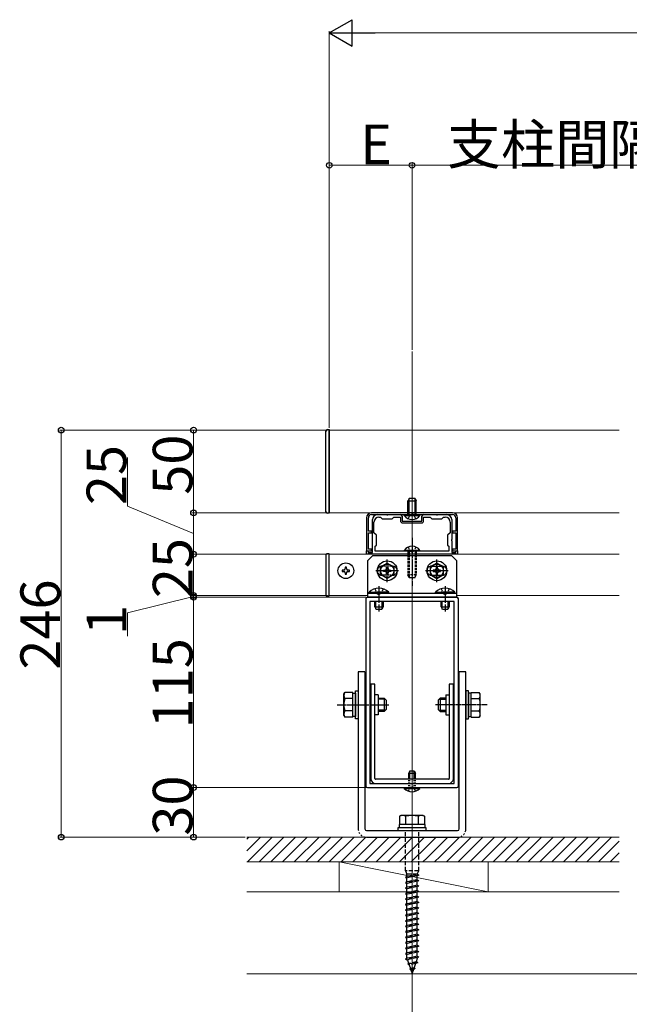
# Model space of a CAD drawing. Extents: x 0 to 3960, y 0 to 6409.
# Drawn here: x 1854 to 2222, y 3046 to 3641 of the extents above; entities that cross this region are included whole.
import ezdxf

# ---------------------------------------------------------------- set-up
doc = ezdxf.new("R2010")
doc.units = 0
for name, pattern in [('HASENU', [3.5, 2.5, -1]), ('YCENTER_1', [13, 10, -1, 1, -1]), ('YDOT_1', [2, 1, -1]), ('YHIDDEN_1', [4, 3, -1])]:
    doc.linetypes.add(name, pattern=pattern)
for name, color, linetype, lineweight in [('YKK_11', 7, 'CONTINUOUS', 30), ('YKK_12', 2, 'CONTINUOUS', 13), ('YKK_13', 4, 'CONTINUOUS', 30), ('YKK_D', 6, 'CONTINUOUS', 13), ('YSS_K', 3, 'CONTINUOUS', 13)]:
    doc.layers.add(name, color=color, linetype=linetype, lineweight=lineweight)
doc.styles.get("Standard").update_dxf_attribs({"font": 'txt', "bigfont": 'BIGFONT'})

msp = doc.modelspace()

# ---------------------------------------------------------------- linework, layer by layer
at = {"layer": 'YKK_11', "linetype": 'ByBlock', "lineweight": -2, "ltscale": 0.5}
for p, q in [((2063.38, 3340.49), (2063.38, 3320.49)), ((2064.48, 3332.49), (2064.48, 3340.49)), ((2115.38, 3343.49), (2066.38, 3343.49)), ((2066.38, 3342.39), (2115.38, 3342.39)), ((2066.88, 3327.45), (2066.88, 3339.39)), ((2069.88, 3342.39), (2075.42, 3342.39)), ((2070.88, 3340.89), (2071.88, 3340.89)), ((2071.88, 3340.89), (2072.88, 3339.89)), ((2072.88, 3339.89), (2078.88, 3339.89)), ((2075.42, 3342.39), (2075.61, 3342.27)), ((2075.61, 3342.27), (2076.16, 3342.27)), ((2076.16, 3342.27), (2076.34, 3342.39)), ((2076.34, 3342.39), (2083.88, 3342.39)), ((2078.88, 3339.89), (2079.88, 3340.89)), ((2079.88, 3340.89), (2083.88, 3340.89)), ((2083.88, 3340.89), (2083.88, 3338.69)), ((2084.88, 3341.39), (2084.88, 3338.39)), ((2084.88, 3338.39), (2096.88, 3338.39)), ((2096.88, 3338.39), (2096.88, 3341.39)), ((2097.88, 3342.39), (2105.42, 3342.39)), ((2097.88, 3338.69), (2097.88, 3340.89)), ((2097.88, 3340.89), (2101.88, 3340.89)), ((2101.88, 3340.89), (2102.88, 3339.89)), ((2102.88, 3339.89), (2108.88, 3339.89)), ((2105.42, 3342.39), (2105.61, 3342.27)), ((2105.61, 3342.27), (2106.16, 3342.27)), ((2106.16, 3342.27), (2106.34, 3342.39)), ((2106.34, 3342.39), (2111.88, 3342.39)), ((2108.88, 3339.89), (2109.88, 3340.89)), ((2109.88, 3340.89), (2110.88, 3340.89)), ((2114.88, 3339.39), (2114.88, 3327.45)), ((2117.28, 3340.49), (2117.28, 3332.49)), ((2118.38, 3320.49), (2118.38, 3340.49)), ((2066.38, 3332.49), (2064.48, 3332.49)), ((2066.38, 3331.49), (2066.38, 3332.49)), ((2067.88, 3331.49), (2067.88, 3337.89)), ((2085.18, 3337.39), (2096.58, 3337.39)), ((2113.88, 3337.89), (2113.88, 3331.49)), ((2117.28, 3332.49), (2115.38, 3332.49)), ((2115.38, 3332.49), (2115.38, 3331.49)), ((2064.48, 3321.49), (2064.48, 3331.49)), ((2064.48, 3331.49), (2066.38, 3331.49)), ((2067, 3327.26), (2066.88, 3327.45)), ((2066.88, 3326.53), (2067, 3326.71)), ((2066.88, 3319.49), (2066.88, 3326.53)), ((2067, 3326.71), (2067, 3327.26)), ((2069.38, 3329.99), (2067.88, 3331.49)), ((2069.38, 3323.99), (2069.38, 3329.99)), ((2113.88, 3331.49), (2112.38, 3329.99)), ((2112.38, 3329.99), (2112.38, 3323.99)), ((2114.88, 3327.45), (2114.76, 3327.26)), ((2114.76, 3327.26), (2114.76, 3326.71)), ((2114.76, 3326.71), (2114.88, 3326.53)), ((2114.88, 3326.53), (2114.88, 3319.49)), ((2115.38, 3331.49), (2117.28, 3331.49)), ((2117.28, 3331.49), (2117.28, 3321.49)), ((2063.38, 3320.49), (2066.38, 3320.49)), ((2063.38, 3318.49), (2063.38, 3320.49)), ((2063.38, 3320.49), (2064.38, 3320.49)), ((2064.38, 3320.49), (2064.38, 3319.49)), ((2066.38, 3321.49), (2064.48, 3321.49)), ((2066.38, 3320.49), (2066.38, 3321.49)), ((2068.68, 3323.29), (2069.38, 3323.99)), ((2068.68, 3320.29), (2068.68, 3323.29)), ((2113.08, 3320.29), (2068.68, 3320.29)), ((2113.08, 3320.29), (2068.68, 3320.29)), ((2112.38, 3323.99), (2113.08, 3323.29)), ((2113.08, 3323.29), (2113.08, 3320.29)), ((2117.28, 3321.49), (2115.38, 3321.49)), ((2115.38, 3321.49), (2115.38, 3320.49)), ((2115.38, 3320.49), (2118.38, 3320.49)), ((2117.38, 3319.49), (2117.38, 3320.49)), ((2117.38, 3320.49), (2118.38, 3320.49)), ((2118.38, 3320.49), (2118.38, 3318.49)), ((2118.38, 3318.49), (2063.38, 3318.49)), ((2064.38, 3319.49), (2066.88, 3319.49)), ((2114.88, 3319.49), (2117.38, 3319.49)), ((2062.88, 3291.49), (2062.88, 3178.49)), ((2117.88, 3292.49), (2063.88, 3292.49)), ((2118.88, 3178.49), (2118.88, 3291.49)), ((2116.38, 3289.99), (2065.38, 3289.99)), ((2065.38, 3289.99), (2065.38, 3179.99)), ((2116.38, 3179.99), (2116.38, 3289.99)), ((2116.38, 3179.99), (2116.38, 3289.99)), ((2063.88, 3177.49), (2117.88, 3177.49)), ((2065.38, 3179.99), (2116.38, 3179.99))]:
    msp.add_line(p, q, dxfattribs=at)
for centre, radius, start, end in [((2066.38, 3340.49), 3, 90.00001, 179.99999), ((2066.38, 3340.49), 1.9, 90.00037, 180.00035), ((2069.88, 3339.39), 3, 90.00001, 179.99999), ((2070.88, 3337.89), 3, 90.00001, 179.99999), ((2083.88, 3341.39), 1, 0.00001, 89.99999), ((2085.18, 3338.69), 1.3, 180.00001, 269.99999), ((2096.58, 3338.69), 1.3, 270.00001, 359.99999), ((2097.88, 3341.39), 1, 90.00001, 179.99999), ((2110.88, 3337.89), 3, 0.00001, 89.99999), ((2111.88, 3339.39), 3, 0.00001, 89.99999), ((2115.38, 3340.49), 3, 0.00001, 89.99999), ((2115.38, 3340.49), 1.9, 0.00001, 89.99999), ((2063.88, 3291.49), 1, 90.00001, 179.99999), ((2117.88, 3291.49), 1, 0.00001, 89.99999), ((2063.88, 3178.49), 1, 180.00001, 269.99999), ((2117.88, 3178.49), 1, 270.00001, 359.99999)]:
    msp.add_arc(centre, radius, start, end, dxfattribs=at)
at = {"layer": 'YKK_12'}
for p, q in [((2090.88, 3440.96), (2090.88, 2986.49)), ((2040.88, 3393.49), (2216.03, 3393.49)), ((2040.88, 3343.49), (2040.88, 3393.49)), ((2216.03, 3343.49), (2040.88, 3343.49)), ((2040.88, 3318.49), (2216.03, 3318.49)), ((2040.88, 3318.49), (2040.88, 3293.49)), ((2040.88, 3293.49), (2063.88, 3293.49)), ((2117.88, 3293.49), (2216.03, 3293.49))]:
    msp.add_line(p, q, dxfattribs=at)
at = {"layer": 'YKK_12', "ltscale": 0.25}
msp.add_line((2090.88, 3319.39), (2090.88, 3359.89), dxfattribs=at)
at = {"layer": 'YKK_12', "ltscale": 2}
msp.add_line((1990.96, 3064.99), (2850.64, 3064.99), dxfattribs=at)
at = {"layer": 'YKK_13', "linetype": 'Continuous', "ltscale": 0.5}
for p, q in [((2038.88, 3344.19), (2038.88, 3392.79)), ((2039.88, 3393.79), (2040.88, 3393.79)), ((2040.88, 3393.79), (2040.88, 3343.19)), ((2040.88, 3343.49), (2040.88, 3393.49)), ((2040.88, 3343.19), (2039.88, 3343.19)), ((2038.88, 3318.24), (2038.88, 3293.74)), ((2040.88, 3318.74), (2039.38, 3318.74)), ((2040.88, 3293.24), (2040.88, 3318.74)), ((2071.88, 3310.8), (2075.88, 3313.11)), ((2071.88, 3306.18), (2071.88, 3310.8)), ((2073.63, 3308.05), (2073.63, 3308.93)), ((2073.63, 3308.93), (2074.56, 3308.93)), ((2075.44, 3309.81), (2075.44, 3310.74)), ((2075.44, 3310.74), (2076.32, 3310.74)), ((2075.88, 3313.11), (2079.88, 3310.8)), ((2076.32, 3310.74), (2076.32, 3309.81)), ((2077.2, 3308.93), (2078.13, 3308.93)), ((2078.13, 3308.93), (2078.13, 3308.05)), ((2079.88, 3310.8), (2079.88, 3306.18)), ((2105.88, 3313.11), (2101.88, 3310.8)), ((2101.88, 3310.8), (2101.88, 3306.18)), ((2104.56, 3308.93), (2103.63, 3308.93)), ((2103.63, 3308.93), (2103.63, 3308.05)), ((2106.32, 3310.74), (2105.44, 3310.74)), ((2105.44, 3310.74), (2105.44, 3309.81)), ((2109.88, 3310.8), (2105.88, 3313.11)), ((2106.32, 3309.81), (2106.32, 3310.74)), ((2108.13, 3308.93), (2107.2, 3308.93)), ((2108.13, 3308.05), (2108.13, 3308.93)), ((2109.88, 3306.18), (2109.88, 3310.8)), ((2075.88, 3303.87), (2071.88, 3306.18)), ((2074.56, 3308.05), (2073.63, 3308.05)), ((2075.44, 3306.24), (2075.44, 3307.17)), ((2076.32, 3306.24), (2075.44, 3306.24)), ((2079.88, 3306.18), (2075.88, 3303.87)), ((2076.32, 3307.17), (2076.32, 3306.24)), ((2078.13, 3308.05), (2077.2, 3308.05)), ((2101.88, 3306.18), (2105.88, 3303.87)), ((2103.63, 3308.05), (2104.56, 3308.05)), ((2105.44, 3307.17), (2105.44, 3306.24)), ((2105.44, 3306.24), (2106.32, 3306.24)), ((2105.88, 3303.87), (2109.88, 3306.18)), ((2106.32, 3306.24), (2106.32, 3307.17)), ((2107.2, 3308.05), (2108.13, 3308.05)), ((2039.38, 3293.24), (2040.88, 3293.24)), ((2064.98, 3295.5), (2073.38, 3295.5)), ((2064.98, 3294.99), (2064.98, 3295.5)), ((2064.98, 3294.99), (2073.38, 3294.99)), ((2076.78, 3295.5), (2068.38, 3295.5)), ((2076.78, 3294.99), (2068.38, 3294.99)), ((2076.78, 3294.99), (2076.78, 3295.5)), ((2104.98, 3295.5), (2113.38, 3295.5)), ((2104.98, 3294.99), (2104.98, 3295.5)), ((2104.98, 3294.99), (2113.38, 3294.99)), ((2116.78, 3295.5), (2108.38, 3295.5)), ((2116.78, 3294.99), (2108.38, 3294.99)), ((2116.78, 3294.99), (2116.78, 3295.5)), ((2049.68, 3233.99), (2050.26, 3234.99)), ((2049.68, 3220.99), (2049.68, 3233.99)), ((2055.18, 3234.99), (2050.26, 3234.99)), ((2055.18, 3231.24), (2050.26, 3231.24)), ((2055.18, 3219.98), (2055.18, 3234.99)), ((2055.18, 3220.44), (2055.18, 3234.54)), ((2055.18, 3234.54), (2056.78, 3234.54)), ((2055.18, 3223.49), (2055.18, 3231.49)), ((2056.78, 3218.99), (2056.78, 3235.99)), ((2056.78, 3235.99), (2058.38, 3235.99)), ((2056.78, 3234.54), (2056.78, 3220.44)), ((2058.38, 3235.99), (2058.38, 3218.99)), ((2070.38, 3231.49), (2073.98, 3231.49)), ((2074.63, 3230.84), (2070.38, 3230.84)), ((2073.98, 3231.49), (2073.98, 3223.49)), ((2075.18, 3230.29), (2073.98, 3231.49)), ((2106.58, 3230.29), (2107.78, 3231.49)), ((2107.13, 3230.84), (2111.38, 3230.84)), ((2107.78, 3231.49), (2107.78, 3223.49)), ((2111.38, 3231.49), (2107.78, 3231.49)), ((2123.38, 3235.99), (2123.38, 3218.99)), ((2124.98, 3235.99), (2123.38, 3235.99)), ((2124.98, 3218.99), (2124.98, 3235.99)), ((2124.98, 3234.54), (2124.98, 3220.44)), ((2126.58, 3234.54), (2124.98, 3234.54)), ((2126.58, 3234.99), (2131.5, 3234.99)), ((2126.58, 3219.98), (2126.58, 3234.99)), ((2126.58, 3220.44), (2126.58, 3234.54)), ((2126.58, 3223.49), (2126.58, 3231.49)), ((2126.58, 3231.24), (2131.5, 3231.24)), ((2132.08, 3233.99), (2131.5, 3234.99)), ((2132.08, 3220.99), (2132.08, 3233.99)), ((2075.18, 3230.29), (2075.18, 3224.69)), ((2106.58, 3230.29), (2106.58, 3224.69)), ((2049.68, 3220.99), (2050.26, 3219.98)), ((2055.18, 3223.74), (2050.26, 3223.74)), ((2055.18, 3219.98), (2050.26, 3219.98)), ((2056.78, 3220.44), (2055.18, 3220.44)), ((2058.38, 3218.99), (2056.78, 3218.99)), ((2074.63, 3224.14), (2070.38, 3224.14)), ((2073.98, 3223.49), (2070.38, 3223.49)), ((2075.18, 3224.69), (2073.98, 3223.49)), ((2106.58, 3224.69), (2107.78, 3223.49)), ((2107.13, 3224.14), (2111.38, 3224.14)), ((2107.78, 3223.49), (2111.38, 3223.49)), ((2123.38, 3218.99), (2124.98, 3218.99)), ((2124.98, 3220.44), (2126.58, 3220.44)), ((2126.58, 3223.74), (2131.5, 3223.74)), ((2126.58, 3219.98), (2131.5, 3219.98)), ((2132.08, 3220.99), (2131.5, 3219.98))]:
    msp.add_line(p, q, dxfattribs=at)
at = {"layer": 'YKK_13', "linetype": 'YHIDDEN_1', "ltscale": 0.1}
for p, q in [((2089.18, 3352.39), (2088.38, 3350.69)), ((2088.38, 3342.39), (2088.38, 3350.69)), ((2088.38, 3350.69), (2093.38, 3350.69)), ((2089.04, 3342.39), (2089.04, 3352.08)), ((2089.18, 3352.39), (2092.58, 3352.39)), ((2092.58, 3352.39), (2093.38, 3350.69)), ((2092.73, 3342.39), (2092.73, 3352.08)), ((2093.38, 3342.39), (2093.38, 3350.69))]:
    msp.add_line(p, q, dxfattribs=at)
at = {"layer": 'YKK_13', "linetype": 'Continuous'}
for p, q in [((2086.13, 3341.88), (2086.13, 3342.39)), ((2086.13, 3342.39), (2095.63, 3342.39)), ((2086.13, 3341.88), (2095.63, 3341.88)), ((2095.63, 3341.88), (2095.63, 3342.39)), ((2095.63, 3320.8), (2086.13, 3320.8)), ((2086.13, 3320.8), (2086.13, 3320.29)), ((2095.63, 3320.29), (2086.13, 3320.29)), ((2095.63, 3320.8), (2095.63, 3320.29)), ((2089.18, 3304.29), (2088.38, 3305.99)), ((2092.58, 3304.29), (2093.38, 3305.99)), ((2086.13, 3176.98), (2086.13, 3177.49)), ((2086.13, 3177.49), (2095.63, 3177.49)), ((2095.63, 3176.98), (2095.63, 3177.49)), ((2086.13, 3176.98), (2095.63, 3176.98))]:
    msp.add_line(p, q, dxfattribs=at)
at = {"layer": 'YKK_13', "linetype": 'YHIDDEN_1'}
for p, q in [((2088.53, 3339.89), (2089.74, 3342.36)), ((2089.74, 3342.36), (2090.88, 3342.97)), ((2092.03, 3342.36), (2090.88, 3342.97)), ((2093.23, 3339.89), (2092.03, 3342.36))]:
    msp.add_line(p, q, dxfattribs=at)
at = {"layer": 'YKK_13', "linetype": 'YCENTER_1'}
for p, q in [((2090.88, 3328.29), (2090.88, 3299.29)), ((2070.88, 3299.08), (2070.88, 3283.79)), ((2110.88, 3299.08), (2110.88, 3283.79)), ((2070.38, 3233.49), (2068.38, 3233.49)), ((2111.38, 3233.49), (2113.38, 3233.49)), ((2070.38, 3221.49), (2068.38, 3221.49)), ((2111.38, 3221.49), (2113.38, 3221.49))]:
    msp.add_line(p, q, dxfattribs=at)
at = {"layer": 'YKK_13', "linetype": 'YHIDDEN_1', "ltscale": 0.5}
for p, q in [((2088.38, 3320.29), (2088.38, 3305.99)), ((2088.53, 3322.79), (2089.74, 3320.32)), ((2089.04, 3320.29), (2089.04, 3304.6)), ((2089.74, 3320.32), (2090.88, 3319.71)), ((2092.03, 3320.32), (2090.88, 3319.71)), ((2093.23, 3322.79), (2092.03, 3320.32)), ((2092.73, 3320.29), (2092.73, 3304.6)), ((2093.38, 3320.29), (2093.38, 3305.99)), ((2093.38, 3305.99), (2088.38, 3305.99)), ((2092.58, 3304.29), (2089.18, 3304.29)), ((2068.38, 3297.6), (2069.74, 3294.82)), ((2073.38, 3297.6), (2072.03, 3294.82)), ((2108.38, 3297.6), (2109.74, 3294.82)), ((2113.38, 3297.6), (2112.03, 3294.82)), ((2069.74, 3294.82), (2070.88, 3294.21)), ((2072.03, 3294.82), (2070.88, 3294.21)), ((2109.74, 3294.82), (2110.88, 3294.21)), ((2112.03, 3294.82), (2110.88, 3294.21))]:
    msp.add_line(p, q, dxfattribs=at)
at = {"layer": 'YKK_13'}
for p, q in [((2066.88, 3317.49), (2063.88, 3314.49)), ((2063.88, 3314.49), (2063.88, 3292.49)), ((2114.88, 3317.49), (2066.88, 3317.49)), ((2117.88, 3314.49), (2114.88, 3317.49)), ((2117.88, 3292.49), (2117.88, 3314.49)), ((2063.88, 3294.99), (2117.88, 3294.99)), ((2063.88, 3292.49), (2117.88, 3292.49)), ((2117.68, 3292.49), (2088.09, 3292.49)), ((2062.38, 3247.49), (2058.38, 3247.49)), ((2058.38, 3247.49), (2058.38, 3152.49)), ((2062.38, 3247.49), (2062.38, 3152.49)), ((2123.38, 3247.49), (2119.38, 3247.49)), ((2119.38, 3152.49), (2119.38, 3247.49)), ((2123.38, 3152.49), (2123.38, 3247.49)), ((2068.38, 3239.99), (2065.88, 3239.99)), ((2065.88, 3239.99), (2065.88, 3182.99)), ((2068.38, 3182.99), (2068.38, 3239.99)), ((2115.88, 3239.99), (2113.38, 3239.99)), ((2113.38, 3239.99), (2113.38, 3182.99)), ((2115.88, 3182.99), (2115.88, 3239.99)), ((2070.38, 3233.49), (2070.38, 3221.49)), ((2111.38, 3233.49), (2111.38, 3221.49)), ((2089.58, 3187.49), (2088.88, 3186.09)), ((2088.88, 3182.99), (2088.88, 3186.09)), ((2088.88, 3186.09), (2092.88, 3186.09)), ((2089.54, 3182.99), (2089.54, 3187.4)), ((2089.58, 3187.49), (2092.18, 3187.49)), ((2092.18, 3187.49), (2092.88, 3186.09)), ((2092.23, 3182.99), (2092.23, 3187.4)), ((2092.88, 3182.99), (2092.88, 3186.09)), ((2112.88, 3182.49), (2068.88, 3182.49)), ((2068.88, 3179.99), (2112.88, 3179.99)), ((2084.13, 3160.59), (2083.38, 3160.15)), ((2083.38, 3160.15), (2083.38, 3155.09)), ((2097.63, 3160.59), (2084.13, 3160.59)), ((2087.12, 3155.09), (2087.12, 3160.15)), ((2094.64, 3160.15), (2094.64, 3155.09)), ((2097.63, 3160.59), (2098.38, 3160.15)), ((2098.38, 3160.15), (2098.38, 3155.09)), ((2098.58, 3155.09), (2083.18, 3155.09)), ((2083.18, 3155.09), (2083.18, 3153.09)), ((2098.38, 3155.09), (2083.38, 3155.09)), ((2098.58, 3155.09), (2098.58, 3153.09)), ((2063.38, 3151.49), (2118.38, 3151.49)), ((2099.38, 3153.09), (2082.38, 3153.09)), ((2082.38, 3153.09), (2082.38, 3151.49)), ((2082.38, 3151.49), (2099.38, 3151.49)), ((2099.38, 3151.49), (2099.38, 3153.09)), ((2063.38, 3147.49), (2118.38, 3147.49))]:
    msp.add_line(p, q, dxfattribs=at)
at = {"layer": 'YKK_13', "linetype": 'YCENTER_1', "ltscale": 0.25}
for p, q in [((2075.88, 3301.69), (2075.88, 3315.28)), ((2105.88, 3301.69), (2105.88, 3315.28)), ((2082.68, 3308.49), (2069.09, 3308.49)), ((2112.68, 3308.49), (2099.09, 3308.49)), ((2045.59, 3227.49), (2076.78, 3227.49)), ((2136.18, 3227.49), (2104.99, 3227.49))]:
    msp.add_line(p, q, dxfattribs=at)
at = {"layer": 'YKK_13', "ltscale": 0.5}
for p, q in [((2048.73, 3308.92), (2048.73, 3308.06)), ((2049.59, 3308.92), (2048.73, 3308.92)), ((2051.31, 3310.64), (2050.45, 3310.64)), ((2050.45, 3310.64), (2050.45, 3309.78)), ((2051.31, 3309.78), (2051.31, 3310.64)), ((2053.03, 3308.92), (2052.17, 3308.92)), ((2053.03, 3308.06), (2053.03, 3308.92)), ((2048.73, 3308.06), (2049.59, 3308.06)), ((2050.45, 3307.2), (2050.45, 3306.34)), ((2050.45, 3306.34), (2051.31, 3306.34)), ((2051.31, 3306.34), (2051.31, 3307.2)), ((2052.17, 3308.06), (2053.03, 3308.06)), ((2068.38, 3286.69), (2068.38, 3289.99)), ((2068.38, 3286.69), (2073.38, 3286.69)), ((2069.04, 3285.3), (2069.04, 3289.99)), ((2072.58, 3284.99), (2069.18, 3284.99)), ((2073.38, 3286.69), (2072.58, 3284.99)), ((2072.73, 3285.3), (2072.73, 3289.99)), ((2073.38, 3289.99), (2073.38, 3286.69)), ((2108.38, 3286.69), (2108.38, 3289.99)), ((2108.38, 3286.69), (2113.38, 3286.69)), ((2109.04, 3285.3), (2109.04, 3289.99)), ((2112.58, 3284.99), (2109.18, 3284.99)), ((2113.38, 3286.69), (2112.58, 3284.99)), ((2112.73, 3285.3), (2112.73, 3289.99)), ((2113.38, 3289.99), (2113.38, 3286.69))]:
    msp.add_line(p, q, dxfattribs=at)
at = {"layer": 'YKK_13', "linetype": 'YHIDDEN_1', "ltscale": 0.25}
for p, q in [((2079.13, 3311.24), (2072.63, 3311.24)), ((2102.63, 3311.24), (2109.13, 3311.24)), ((2079.13, 3305.74), (2072.63, 3305.74)), ((2102.63, 3305.74), (2109.13, 3305.74))]:
    msp.add_line(p, q, dxfattribs=at)
at = {"layer": 'YKK_13', "linetype": 'YDOT_1', "ltscale": 0.5}
for p, q in [((2068.38, 3286.69), (2069.18, 3284.99)), ((2108.38, 3286.69), (2109.18, 3284.99)), ((2088.88, 3177.49), (2088.88, 3182.99)), ((2089.54, 3177.49), (2089.54, 3182.99)), ((2092.23, 3177.49), (2092.23, 3182.99)), ((2092.88, 3177.49), (2092.88, 3182.99))]:
    msp.add_line(p, q, dxfattribs=at)
at = {"layer": 'YKK_13', "linetype": 'YDOT_1'}
for p, q in [((2088.73, 3175.34), (2089.74, 3177.41)), ((2089.74, 3177.41), (2090.88, 3178.01)), ((2092.03, 3177.41), (2090.88, 3178.01)), ((2093.03, 3175.34), (2092.03, 3177.41))]:
    msp.add_line(p, q, dxfattribs=at)
at = {"layer": 'YKK_13', "linetype": 'HASENU'}
for p, q in [((2086.88, 3127.09), (2086.88, 3151.49)), ((2094.88, 3127.09), (2094.88, 3151.49)), ((2094.88, 3127.09), (2086.88, 3127.09)), ((2086.88, 3127.09), (2087.78, 3125.09)), ((2094.88, 3124.49), (2086.88, 3123.41)), ((2093.98, 3125.09), (2087.78, 3125.09)), ((2087.78, 3123.71), (2087.78, 3125.09)), ((2093.98, 3125.09), (2087.78, 3123.71)), ((2093.98, 3124.19), (2087.78, 3122.81)), ((2093.98, 3125.09), (2094.88, 3127.09)), ((2093.98, 3125.09), (2094.88, 3124.49)), ((2094.88, 3124.49), (2093.98, 3124.19)), ((2093.98, 3121.79), (2093.98, 3124.19)), ((2087.78, 3123.71), (2086.88, 3123.41)), ((2086.88, 3123.41), (2087.78, 3122.81)), ((2094.88, 3121.19), (2086.88, 3120.11)), ((2087.78, 3120.41), (2086.88, 3120.11)), ((2086.88, 3120.11), (2087.78, 3119.51)), ((2094.88, 3117.89), (2086.88, 3116.81)), ((2087.78, 3120.41), (2087.78, 3122.81)), ((2093.98, 3121.79), (2087.78, 3120.41)), ((2093.98, 3120.89), (2087.78, 3119.51)), ((2087.78, 3117.11), (2087.78, 3119.51)), ((2093.98, 3118.49), (2087.78, 3117.11)), ((2093.98, 3121.79), (2094.88, 3121.19)), ((2094.88, 3121.19), (2093.98, 3120.89)), ((2093.98, 3118.49), (2093.98, 3120.89)), ((2093.98, 3118.49), (2094.88, 3117.89)), ((2094.88, 3117.89), (2093.98, 3117.59)), ((2087.78, 3117.11), (2086.88, 3116.81)), ((2086.88, 3116.81), (2087.78, 3116.21)), ((2094.88, 3114.59), (2086.88, 3113.51)), ((2087.78, 3113.81), (2086.88, 3113.51)), ((2086.88, 3113.51), (2087.78, 3112.91)), ((2093.98, 3117.59), (2087.78, 3116.21)), ((2087.78, 3113.81), (2087.78, 3116.21)), ((2093.98, 3115.19), (2087.78, 3113.81)), ((2093.98, 3114.29), (2087.78, 3112.91)), ((2087.78, 3110.51), (2087.78, 3112.91)), ((2093.98, 3111.89), (2087.78, 3110.51)), ((2093.98, 3115.19), (2093.98, 3117.59)), ((2093.98, 3115.19), (2094.88, 3114.59)), ((2094.88, 3114.59), (2093.98, 3114.29)), ((2093.98, 3111.89), (2093.98, 3114.29)), ((2093.98, 3111.89), (2094.88, 3111.29)), ((2094.88, 3111.29), (2086.88, 3110.21)), ((2087.78, 3110.51), (2086.88, 3110.21)), ((2086.88, 3110.21), (2087.78, 3109.61)), ((2094.88, 3107.97), (2086.88, 3106.89)), ((2087.78, 3107.21), (2086.88, 3106.91)), ((2086.88, 3106.91), (2086.88, 3106.89)), ((2086.88, 3106.89), (2087.78, 3106.29)), ((2093.98, 3110.99), (2087.78, 3109.61)), ((2087.78, 3107.21), (2087.78, 3109.61)), ((2093.98, 3108.59), (2087.78, 3107.21)), ((2093.98, 3107.67), (2087.78, 3106.29)), ((2087.78, 3103.91), (2087.78, 3106.29)), ((2094.88, 3111.29), (2093.98, 3110.99)), ((2093.98, 3108.59), (2093.98, 3110.99)), ((2093.98, 3108.59), (2094.88, 3107.99)), ((2094.88, 3107.97), (2093.98, 3107.67)), ((2093.98, 3105.29), (2093.98, 3107.67)), ((2094.88, 3107.99), (2094.88, 3107.97)), ((2094.88, 3104.69), (2086.88, 3103.61)), ((2087.78, 3103.91), (2086.88, 3103.61)), ((2086.88, 3103.61), (2087.78, 3103.01)), ((2094.88, 3101.39), (2086.88, 3100.31)), ((2087.78, 3100.61), (2086.88, 3100.31)), ((2086.88, 3100.31), (2087.78, 3099.71)), ((2093.98, 3105.29), (2087.78, 3103.91)), ((2093.98, 3104.39), (2087.78, 3103.01)), ((2087.78, 3100.61), (2087.78, 3103.01)), ((2093.98, 3101.99), (2087.78, 3100.61)), ((2093.98, 3101.09), (2087.78, 3099.71)), ((2093.98, 3105.29), (2094.88, 3104.69)), ((2094.88, 3104.69), (2093.98, 3104.39)), ((2093.98, 3101.99), (2093.98, 3104.39)), ((2093.98, 3101.99), (2094.88, 3101.39)), ((2094.88, 3101.39), (2093.98, 3101.09)), ((2093.98, 3098.69), (2093.98, 3101.09)), ((2094.88, 3098.09), (2086.88, 3097.01)), ((2087.78, 3097.31), (2086.88, 3097.01)), ((2086.88, 3097.01), (2087.78, 3096.41)), ((2094.88, 3094.79), (2086.88, 3093.71)), ((2087.78, 3094.01), (2086.88, 3093.71)), ((2087.78, 3097.31), (2087.78, 3099.71)), ((2093.98, 3098.69), (2087.78, 3097.31)), ((2093.98, 3097.79), (2087.78, 3096.41)), ((2087.78, 3094.01), (2087.78, 3096.41)), ((2093.98, 3095.39), (2087.78, 3094.01)), ((2093.98, 3094.49), (2087.78, 3093.11)), ((2093.98, 3098.69), (2094.88, 3098.09)), ((2094.88, 3098.09), (2093.98, 3097.79)), ((2093.98, 3095.39), (2093.98, 3097.79)), ((2093.98, 3095.39), (2094.88, 3094.79)), ((2094.88, 3094.79), (2093.98, 3094.49)), ((2093.98, 3092.09), (2093.98, 3094.49)), ((2086.88, 3093.71), (2087.78, 3093.11)), ((2094.88, 3091.49), (2086.88, 3090.41)), ((2087.78, 3090.71), (2086.88, 3090.41)), ((2086.88, 3090.41), (2087.78, 3089.81)), ((2094.88, 3088.19), (2086.88, 3087.11)), ((2087.78, 3090.71), (2087.78, 3093.11)), ((2093.98, 3092.09), (2087.78, 3090.71)), ((2093.98, 3091.19), (2087.78, 3089.81)), ((2087.78, 3087.41), (2087.78, 3089.81)), ((2093.98, 3088.79), (2087.78, 3087.41)), ((2093.98, 3092.09), (2094.88, 3091.49)), ((2094.88, 3091.49), (2093.98, 3091.19)), ((2093.98, 3088.79), (2093.98, 3091.19)), ((2093.98, 3088.79), (2094.88, 3088.19)), ((2094.88, 3088.19), (2093.98, 3087.89)), ((2087.78, 3087.41), (2086.88, 3087.11)), ((2086.88, 3087.11), (2087.78, 3086.51)), ((2094.88, 3084.89), (2086.88, 3083.81)), ((2087.78, 3084.11), (2086.88, 3083.81)), ((2086.88, 3083.81), (2087.78, 3083.21)), ((2093.98, 3087.89), (2087.78, 3086.51)), ((2087.78, 3084.11), (2087.78, 3086.51)), ((2093.98, 3085.49), (2087.78, 3084.11)), ((2093.98, 3084.59), (2087.78, 3083.21)), ((2087.78, 3080.81), (2087.78, 3083.21)), ((2093.98, 3082.19), (2087.78, 3080.81)), ((2093.98, 3085.49), (2093.98, 3087.89)), ((2093.98, 3085.49), (2094.88, 3084.89)), ((2094.88, 3084.89), (2093.98, 3084.59)), ((2093.98, 3082.19), (2093.98, 3084.59)), ((2093.98, 3082.19), (2094.88, 3081.59)), ((2094.88, 3081.59), (2086.88, 3080.51)), ((2087.78, 3080.81), (2086.88, 3080.51)), ((2086.88, 3080.51), (2087.78, 3079.91)), ((2094.88, 3078.29), (2086.88, 3077.21)), ((2087.78, 3077.51), (2086.88, 3077.21)), ((2086.88, 3077.21), (2087.78, 3076.61)), ((2093.98, 3081.29), (2087.78, 3079.91)), ((2087.78, 3077.51), (2087.78, 3079.91)), ((2093.98, 3078.89), (2087.78, 3077.51)), ((2093.98, 3077.99), (2087.78, 3076.61)), ((2087.78, 3074.21), (2087.78, 3076.61)), ((2094.88, 3081.59), (2093.98, 3081.29)), ((2093.98, 3078.89), (2093.98, 3081.29)), ((2093.98, 3078.89), (2094.88, 3078.29)), ((2094.88, 3078.29), (2093.98, 3077.99)), ((2093.98, 3075.59), (2093.98, 3077.99)), ((2094.88, 3074.99), (2086.88, 3073.91)), ((2087.78, 3074.21), (2086.88, 3073.91)), ((2086.88, 3073.91), (2087.78, 3073.31)), ((2093.98, 3075.59), (2087.78, 3074.21)), ((2093.98, 3074.69), (2087.78, 3073.31)), ((2088.03, 3073.37), (2088.8, 3071.14)), ((2094.32, 3071.61), (2088.33, 3070.81)), ((2088.8, 3071.14), (2088.33, 3070.81)), ((2088.33, 3070.81), (2089.09, 3070.3)), ((2093.31, 3072.14), (2088.8, 3071.14)), ((2092.97, 3071.16), (2089.09, 3070.3)), ((2089.09, 3070.3), (2089.86, 3068.07)), ((2092.97, 3071.16), (2092.08, 3068.57)), ((2094.32, 3071.61), (2092.97, 3071.16)), ((2093.98, 3074.09), (2093.31, 3072.14)), ((2094.32, 3071.61), (2093.31, 3072.14)), ((2093.98, 3075.59), (2094.88, 3074.99)), ((2094.88, 3074.99), (2093.98, 3074.69)), ((2093.98, 3074.09), (2093.98, 3074.69)), ((2092.77, 3068.1), (2089.5, 3067.66)), ((2089.86, 3068.07), (2089.5, 3067.66)), ((2089.5, 3067.66), (2090.14, 3067.23)), ((2092.08, 3068.57), (2089.86, 3068.07)), ((2091.74, 3067.59), (2090.14, 3067.23)), ((2090.14, 3067.23), (2090.88, 3065.09)), ((2091.74, 3067.59), (2090.88, 3065.09)), ((2092.77, 3068.1), (2091.74, 3067.59)), ((2092.08, 3068.57), (2092.77, 3068.1))]:
    msp.add_line(p, q, dxfattribs=at)
at = {"layer": 'YKK_13', "linetype": 'Continuous', "ltscale": 0.5}
for centre, radius in [((2075.88, 3308.49), 6), ((2105.88, 3308.49), 6), ((2075.88, 3308.49), 4), ((2105.88, 3308.49), 4)]:
    msp.add_circle(centre, radius, dxfattribs=at)
at = {"layer": 'YKK_13', "ltscale": 0.5}
msp.add_circle((2050.88, 3308.49), 4.75, dxfattribs=at)
at = {"layer": 'YKK_13', "linetype": 'Continuous', "ltscale": 0.5}
for centre, radius, start, end in [((2039.88, 3392.79), 1, 90, 180), ((2039.88, 3344.19), 1, 180, 270), ((2039.38, 3318.24), 0.5, 90, 180), ((2074.56, 3309.81), 0.88, 270, 0), ((2077.2, 3309.81), 0.88, 180, 270), ((2104.56, 3309.81), 0.88, 270, 0), ((2107.2, 3309.81), 0.88, 180, 270), ((2074.56, 3307.17), 0.88, 0, 90), ((2077.2, 3307.17), 0.88, 90, 180), ((2104.56, 3307.17), 0.88, 0, 90), ((2107.2, 3307.17), 0.88, 90, 180), ((2070.88, 3289.76), 8.23, 44.2189, 135.7811), ((2110.88, 3289.76), 8.23, 44.2189, 135.7811), ((2039.38, 3293.74), 0.5, 180, 270), ((2053, 3233.12), 3.32, 145.61575, 214.38425), ((2062.1, 3227.49), 12.42, 162.41205, 197.58795), ((2128.76, 3233.12), 3.32, 325.61575, 34.38425), ((2119.66, 3227.49), 12.42, 342.41205, 17.58795), ((2053, 3221.86), 3.32, 145.61575, 214.38425), ((2128.76, 3221.86), 3.32, 325.61575, 34.38425)]:
    msp.add_arc(centre, radius, start, end, dxfattribs=at)
at = {"layer": 'YKK_13', "linetype": 'Continuous'}
for centre, radius, start, end in [((2090.88, 3345.16), 5.77, 214.65097, 325.34903), ((2090.88, 3317.51), 5.77, 34.65097, 145.34903), ((2090.88, 3181.65), 6.66, 224.51496, 315.48504)]:
    msp.add_arc(centre, radius, start, end, dxfattribs=at)
at = {"layer": 'YKK_13', "ltscale": 0.5}
for centre, start, end in [((2049.59, 3309.78), 270, 0), ((2052.17, 3309.78), 180, 270), ((2049.59, 3307.2), 0, 90), ((2052.17, 3307.2), 90, 180)]:
    msp.add_arc(centre, 0.86, start, end, dxfattribs=at)
at = {"layer": 'YKK_13', "linetype": 'YHIDDEN_1', "ltscale": 0.25}
for centre, start, end in [((2072.63, 3308.49), 90, 180), ((2072.63, 3308.49), 180, 270), ((2079.13, 3308.49), 0, 90), ((2079.13, 3308.49), 270, 0), ((2102.63, 3308.49), 90, 180), ((2102.63, 3308.49), 180, 270), ((2109.13, 3308.49), 0, 90), ((2109.13, 3308.49), 270, 0)]:
    msp.add_arc(centre, 2.75, start, end, dxfattribs=at)
at = {"layer": 'YKK_13'}
for centre, radius, start, end in [((2068.88, 3182.99), 3, 180, 270), ((2068.88, 3182.99), 0.5, 180, 270), ((2112.88, 3182.99), 3, 270, 0), ((2112.88, 3182.99), 0.5, 270, 0), ((2085.25, 3156.33), 4.26, 63.93616, 116.06384), ((2090.88, 3144.06), 16.53, 76.85543, 103.14457), ((2096.51, 3156.33), 4.26, 63.93616, 116.06384), ((2063.38, 3152.49), 1, 180, 270), ((2118.38, 3152.49), 1, 270, 0), ((2118.38, 3152.49), 5, 348.46304, 0)]:
    msp.add_arc(centre, radius, start, end, dxfattribs=at)
at = {"layer": 'YKK_13', "linetype": 'YDOT_1'}
for centre, start, end in [((2063.38, 3152.49), 180, 270), ((2118.38, 3152.49), 270, 348.46304)]:
    msp.add_arc(centre, 5, start, end, dxfattribs=at)
at = {"layer": 'YKK_D', "lineweight": -2}
for p, q in [((2040.88, 3633.49), (2054.74, 3641.49)), ((2054.74, 3625.49), (2054.74, 3641.49)), ((2040.88, 3633.49), (2054.74, 3625.49)), ((2040.88, 3633.49), (2068.59, 3633.49))]:
    msp.add_line(p, q, dxfattribs=at)
at = {"layer": 'YKK_D'}
for p, q in [((2040.88, 3394.79), (2040.88, 3634.49)), ((2056.88, 3633.49), (3163.14, 3633.49)), ((2040.88, 3394.79), (2040.88, 3554.49)), ((2040.88, 3553.49), (2090.88, 3553.49)), ((2090.88, 3441.96), (2090.88, 3554.49)), ((2090.88, 3441.96), (2090.88, 3554.49)), ((2344.14, 3553.49), (2090.88, 3553.49)), ((2039.88, 3393.49), (1877.88, 3393.49)), ((1878.88, 3393.49), (1878.88, 3147.49)), ((2039.88, 3393.49), (1957.88, 3393.49)), ((1958.88, 3393.49), (1958.88, 3343.49)), ((1918.88, 3347.49), (1918.88, 3376.93)), ((1958.88, 3330.99), (1918.88, 3347.49)), ((2039.88, 3343.49), (1957.88, 3343.49)), ((2039.88, 3343.49), (1957.88, 3343.49)), ((1958.88, 3343.49), (1958.88, 3318.49)), ((1958.88, 3318.49), (1958.88, 3325.29)), ((2039.88, 3318.49), (1957.88, 3318.49)), ((2039.88, 3318.49), (1957.88, 3318.49)), ((1958.88, 3318.49), (1958.88, 3293.49)), ((1958.88, 3293.49), (1958.88, 3300.29)), ((1958.88, 3292.99), (1918.88, 3283.13)), ((2039.88, 3293.49), (1957.88, 3293.49)), ((2039.88, 3293.49), (1957.88, 3293.49)), ((2062.88, 3292.49), (1957.88, 3292.49)), ((2062.88, 3292.49), (1957.88, 3292.49)), ((1958.88, 3293.49), (1958.88, 3292.49)), ((1958.88, 3293.49), (1958.88, 3292.49)), ((1958.88, 3293.49), (1958.88, 3286.69)), ((1958.88, 3292.49), (1958.88, 3177.49)), ((1958.88, 3292.49), (1958.88, 3285.69)), ((1918.88, 3283.13), (1918.88, 3269.05)), ((2062.88, 3177.49), (1957.88, 3177.49)), ((2062.88, 3177.49), (1957.88, 3177.49)), ((1958.88, 3147.49), (1958.88, 3177.49)), ((1989.96, 3147.49), (1877.88, 3147.49)), ((1989.96, 3147.49), (1957.88, 3147.49))]:
    msp.add_line(p, q, dxfattribs=at)
at = {"layer": 'YKK_D', "linetype": 'ByBlock', "lineweight": -2}
for centre in [(2040.88, 3553.49), (2090.88, 3553.49), (2090.88, 3553.49), (1878.88, 3393.49), (1958.88, 3393.49), (1958.88, 3343.49), (1958.88, 3343.49), (1958.88, 3318.49), (1958.88, 3318.49), (1958.88, 3293.49), (1958.88, 3293.49), (1958.88, 3292.49), (1958.88, 3292.49), (1958.88, 3177.49), (1958.88, 3177.49), (1878.88, 3147.49), (1958.88, 3147.49)]:
    msp.add_circle(centre, 1.7, dxfattribs=at)
at = {"layer": 'YSS_K'}
for p, q in [((2216.03, 3147.49), (1990.96, 3147.49)), ((2216.03, 3132.49), (1990.96, 3132.49)), ((2046.88, 3132.49), (2136.88, 3114.49)), ((2136.88, 3132.49), (2046.88, 3132.49)), ((2046.88, 3132.49), (2046.88, 3114.49)), ((2136.88, 3114.49), (2136.88, 3132.49)), ((2216.03, 3114.49), (1990.96, 3114.49)), ((2046.88, 3114.49), (2136.88, 3114.49))]:
    msp.add_line(p, q, dxfattribs=at)
at = {"layer": 'YSS_K', "linetype": 'Continuous'}
for p, q in [((1990.96, 3146.21), (1992.24, 3147.49)), ((1990.96, 3139.14), (1999.31, 3147.49)), ((1991.38, 3132.49), (2006.38, 3147.49)), ((1998.45, 3132.49), (2013.45, 3147.49)), ((2005.52, 3132.49), (2020.52, 3147.49)), ((2012.6, 3132.49), (2027.6, 3147.49)), ((2019.67, 3132.49), (2034.67, 3147.49)), ((2026.74, 3132.49), (2041.74, 3147.49)), ((2033.81, 3132.49), (2048.81, 3147.49)), ((2040.88, 3132.49), (2055.88, 3147.49)), ((2047.95, 3132.49), (2062.95, 3147.49)), ((2055.02, 3132.49), (2070.02, 3147.49)), ((2062.09, 3132.49), (2077.09, 3147.49)), ((2069.16, 3132.49), (2084.16, 3147.49)), ((2076.24, 3132.49), (2091.24, 3147.49)), ((2083.31, 3132.49), (2098.31, 3147.49)), ((2090.38, 3132.49), (2099.81, 3141.92)), ((2099.81, 3141.92), (2105.38, 3147.49)), ((2099.81, 3134.85), (2107.81, 3142.85)), ((2107.81, 3142.85), (2112.45, 3147.49)), ((2107.81, 3135.78), (2119.52, 3147.49)), ((2111.59, 3132.49), (2126.59, 3147.49)), ((2118.66, 3132.49), (2133.66, 3147.49)), ((2125.73, 3132.49), (2140.73, 3147.49)), ((2132.8, 3132.49), (2147.8, 3147.49)), ((2139.87, 3132.49), (2154.87, 3147.49)), ((2146.95, 3132.49), (2161.95, 3147.49)), ((2154.02, 3132.49), (2169.02, 3147.49)), ((2161.09, 3132.49), (2176.09, 3147.49)), ((2168.16, 3132.49), (2183.16, 3147.49)), ((2175.23, 3132.49), (2190.23, 3147.49)), ((2182.3, 3132.49), (2197.3, 3147.49)), ((2189.37, 3132.49), (2204.37, 3147.49)), ((2196.44, 3132.49), (2211.44, 3147.49)), ((2203.51, 3132.49), (2216.03, 3145.01)), ((2104.52, 3132.49), (2107.81, 3135.78)), ((2210.59, 3132.49), (2216.03, 3137.94)), ((2097.45, 3132.49), (2099.81, 3134.85))]:
    msp.add_line(p, q, dxfattribs=at)

# ---------------------------------------------------------------- texts
at = {"layer": 'YKK_D'}
for s, p in [('E', (2059.48, 3554.13)), ('支柱間隔:1000以下', (2111.91, 3554.13))]:
    msp.add_text(s, height=24, dxfattribs=at).set_placement(p)
for s, p in [('50', (1958.24, 3354.41)), ('25', (1918.24, 3348.13)), ('25', (1958.24, 3291.91)), ('246', (1878.24, 3248.73)), ('1', (1918.24, 3269.69)), ('115', (1958.24, 3213.23)), ('30', (1958.24, 3148.41))]:
    msp.add_text(s, height=24, rotation=90, dxfattribs=at).set_placement(p)

doc.saveas('drawing.dxf')
